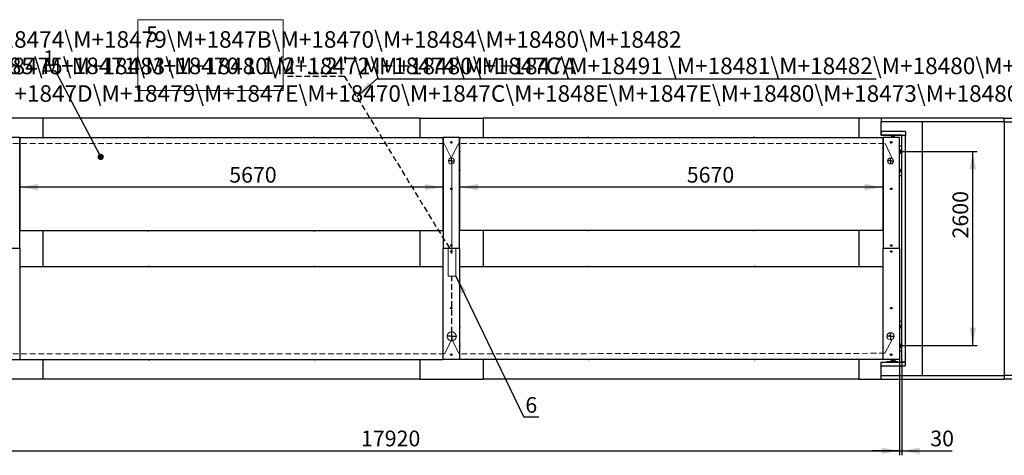
# Paper-space layout 'Лист1(2)' of a CAD drawing. Units: millimetres. Extents: x -336 to 999, y -69 to 1310.
# Drawn here: x 253 to 473, y 184 to 282 of the extents above; entities that cross this region are included whole.
import ezdxf

# ---------------------------------------------------------------- set-up
doc = ezdxf.new("R2010")
doc.units = ezdxf.units.MM
doc.linetypes.add('HIDDEN', pattern=[1.905, 1.27, -0.635])
doc.layers.add('FORMAT', color=7, linetype='Continuous')
doc.styles.add('SLDTEXTSTYLE0', font='TXT', dxfattribs={"width": 0.7, "bigfont": 'bigfont'})
doc.styles.add('SLDTEXTSTYLE1', font='TXT', dxfattribs={"width": 0.7})
doc.dimstyles.new('SLDDIMSTYLE0', dxfattribs={"dimtxt": 3.5, "dimasz": 4, "dimexe": 0, "dimexo": 0.0625, "dimgap": 0.875, "dimtad": 2, "dimlfac": 60, "dimrnd": 1e-09, "dimzin": 12, "dimdsep": 46, "dimtxsty": 'SLDTEXTSTYLE1', "dimsah": 1, "dimcen": 0.09, "dimadec": 0, "dimazin": 3, "dimtfac": 1, "dimtdec": 3, "dimtofl": 0, "dimtmove": 0, "dimatfit": 3, "dimfxl": 0, "dimfrac": 2, "dimtolj": 1, "dimtzin": 12, "dimarcsym": 0})
doc.dimstyles.new('SLDDIMSTYLE2', dxfattribs={"dimtxt": 3.5, "dimasz": 4, "dimexe": 0, "dimexo": 0.0625, "dimgap": 0.875, "dimtad": 2, "dimlfac": 60, "dimrnd": 1e-09, "dimzin": 12, "dimdsep": 46, "dimtxsty": 'SLDTEXTSTYLE1', "dimsah": 1, "dimcen": 0.09, "dimadec": 0, "dimazin": 3, "dimtfac": 1, "dimtdec": 3, "dimtmove": 0, "dimatfit": 0, "dimfxl": 0, "dimfrac": 2, "dimtolj": 1, "dimtzin": 12, "dimarcsym": 0})
doc.dimstyles.new('SLDDIMSTYLE4', dxfattribs={"dimtxt": 0.18, "dimasz": 4, "dimexe": 0, "dimexo": 0.0625, "dimgap": 0, "dimtad": 0, "dimtih": 1, "dimtoh": 1, "dimdec": 0, "dimrnd": 1e-09, "dimzin": 0, "dimdsep": 46, "dimtxsty": 'Standard', "dimsah": 1, "dimcen": 0.09, "dimadec": 0, "dimazin": 0, "dimtfac": 4, "dimtdec": 0, "dimtofl": 0, "dimtmove": 0, "dimatfit": 3, "dimfxl": 0, "dimfrac": 2, "dimtolj": 1, "dimtzin": 0, "dimarcsym": 0})
doc.dimstyles.new('SLDDIMSTYLE5', dxfattribs={"dimtxt": 0.18, "dimasz": 1.4, "dimexe": 0, "dimexo": 0.0625, "dimgap": 0, "dimtad": 0, "dimtih": 1, "dimtoh": 1, "dimdec": 0, "dimrnd": 1e-09, "dimzin": 0, "dimdsep": 46, "dimtxsty": 'Standard', "dimblk1": 'DOT', "dimblk2": 'DOT', "dimsah": 1, "dimcen": 0.09, "dimadec": 0, "dimazin": 0, "dimtfac": 1.4, "dimtdec": 0, "dimtofl": 0, "dimtmove": 0, "dimatfit": 3, "dimldrblk": 'DOT', "dimfxl": 0, "dimfrac": 2, "dimtolj": 1, "dimtzin": 0, "dimarcsym": 0})

# ---------------------------------------------------------------- blocks, each defined once
blk = doc.blocks.new('SW_NOTE_42')
at = {"layer": 'FORMAT', "color": 0, "char_height": 3.7042, "attachment_point": 2, "style": 'SLDTEXTSTYLE0'}
for s, insert in [('\\M+18449\\M+1847E\\M+18474\\M+18479\\M+1847B\\M+18470\\M+18484\\M+18480\\M+18482', (12.15, 4.77)), ('\\M+18472\\M+18475\\M+18483\\M+18480\\M+18472\\M+18480\\M+1847A', (11.76, -1.16))]:
    blk.add_mtext(s, dxfattribs=dict(at, insert=insert))
blk = doc.blocks.new('_D_207')
at = {"layer": 'FORMAT'}
blk.add_line((347.79, 244.36), (253.29, 244.36), dxfattribs=at)
for points in [[(253.29, 244.36), (257.29, 243.66), (257.29, 245.06)], [(347.79, 244.36), (343.79, 245.06), (343.79, 243.66)]]:
    blk.add_solid(points, dxfattribs=at)
at = {"layer": 'FORMAT', "insert": (300.05, 248.87), "char_height": 3.5, "attachment_point": 1, "style": 'SLDTEXTSTYLE1'}
blk.add_mtext('5670', dxfattribs=at)
blk = doc.blocks.new('_D_208')
at = {"layer": 'FORMAT'}
blk.add_line((446.13, 244.36), (351.63, 244.36), dxfattribs=at)
for points in [[(351.63, 244.36), (355.63, 243.66), (355.63, 245.06)], [(446.13, 244.36), (442.13, 245.06), (442.13, 243.66)]]:
    blk.add_solid(points, dxfattribs=at)
at = {"layer": 'FORMAT', "insert": (402.33, 248.87), "char_height": 3.5, "attachment_point": 1, "style": 'SLDTEXTSTYLE1'}
blk.add_mtext('5670', dxfattribs=at)
blk = doc.blocks.new('_D_211')
at = {"layer": 'FORMAT'}
for p, q in [((450.21, 252.32), (467.26, 252.32)), ((466.26, 208.99), (466.26, 252.32)), ((450.21, 208.99), (467.26, 208.99))]:
    blk.add_line(p, q, dxfattribs=at)
for points in [[(466.26, 252.32), (465.56, 248.32), (466.96, 248.32)], [(466.26, 208.99), (466.96, 212.99), (465.56, 212.99)]]:
    blk.add_solid(points, dxfattribs=at)
at = {"layer": 'FORMAT', "insert": (461.74, 232.89), "char_height": 3.5, "attachment_point": 1, "rotation": 90, "style": 'SLDTEXTSTYLE1'}
blk.add_mtext('2600', dxfattribs=at)
blk = doc.blocks.new('_D_214')
at = {"layer": 'FORMAT'}
for p, q in [((151.21, 205.78), (151.21, 184.45)), ((449.88, 205.82), (449.88, 184.45)), ((151.21, 185.45), (449.88, 185.45))]:
    blk.add_line(p, q, dxfattribs=at)
for points in [[(151.21, 185.45), (155.21, 184.75), (155.21, 186.15)], [(449.88, 185.45), (445.88, 186.15), (445.88, 184.75)]]:
    blk.add_solid(points, dxfattribs=at)
at = {"layer": 'FORMAT', "insert": (329.51, 189.96), "char_height": 3.5, "attachment_point": 1, "style": 'SLDTEXTSTYLE1'}
blk.add_mtext('17920', dxfattribs=at)
blk = doc.blocks.new('_D_215')
at = {"layer": 'FORMAT'}
for p, q in [((449.88, 205.82), (449.88, 184.45)), ((450.38, 205.28), (450.38, 184.45)), ((449.88, 185.45), (443.88, 185.45)), ((449.88, 185.45), (450.38, 185.45)), ((450.38, 185.45), (461.66, 185.45))]:
    blk.add_line(p, q, dxfattribs=at)
for points in [[(449.88, 185.45), (445.88, 186.15), (445.88, 184.75)], [(450.38, 185.45), (454.38, 184.75), (454.38, 186.15)]]:
    blk.add_solid(points, dxfattribs=at)
at = {"layer": 'FORMAT', "insert": (456.76, 189.96), "char_height": 3.5, "attachment_point": 1, "style": 'SLDTEXTSTYLE1'}
blk.add_mtext('30', dxfattribs=at)
blk = doc.blocks.new('SW_NOTE_52')
at = {"layer": 'FORMAT', "color": 0}
blk.add_line((111.66, 0), (0, 0), dxfattribs=at)
at = {"layer": 'FORMAT', "color": 0, "insert": (63.72, 4.84), "char_height": 3.70417, "attachment_point": 2, "style": 'SLDTEXTSTYLE0'}
blk.add_mtext('\\M+18453\\M+18482\\M+18485\\M+18471\\M+18470 1 1/2"...2" \\M+18474\\M+1847C\\M+18491 \\M+18481\\M+18482\\M+18480\\M+1847B\\M+1847C\\M+18470\\M+18474\\M+1847B\\M+18479 \\M+18484\\M+18475\\M+18482\\M+1847D\\M+18479\\M+1847E\\M+18470\\M+1847C\\M+1848E\\M+1847E\\M+18480\\M+18473\\M+18480 \\M+1847B\\M+18470\\M+18471\\M+18475\\M+1847C\\M+18491', dxfattribs=at)
blk = doc.blocks.new('SW_NOTE_53')
at = {"layer": 'FORMAT', "color": 0}
blk.add_line((-2.86, 0), (0, 0), dxfattribs=at)
at = {"layer": 'FORMAT', "color": 0, "insert": (-1.41, 4.59), "char_height": 3.5, "attachment_point": 2, "style": 'SLDTEXTSTYLE1'}
blk.add_mtext('1', dxfattribs=at)
blk = doc.blocks.new('_DOT')
at = {"color": 0, "linetype": 'ByBlock', "lineweight": -2}
blk.add_line((-0.5, 0), (-1, 0), dxfattribs=at)
at = {"color": 0, "linetype": 'ByBlock', "const_width": 0.5}
blk.add_lwpolyline([(-0.25, 0, 1), (0.25, 0, 1)], format="xyb", close=True, dxfattribs=at)
blk = doc.blocks.new('SW_NOTE_56')
at = {"layer": 'FORMAT', "color": 0}
blk.add_line((3.34, 0), (0, 0), dxfattribs=at)
at = {"layer": 'FORMAT', "color": 0, "insert": (1.66, 4.52), "char_height": 3.5, "attachment_point": 2, "style": 'SLDTEXTSTYLE1'}
blk.add_mtext('6', dxfattribs=at)
blk = doc.blocks.new('SW_CENTERMARKSYMBOL_65')
at = {"layer": 'FORMAT', "color": 0}
for p, q in [((-0.08, 0), (-1.08, 0)), ((0, 0), (-0.04, 0)), ((0, 0.08), (0, 1.08)), ((0, 0), (0, 0.04)), ((0, 0), (0, -0.04)), ((0, 0), (0.04, 0)), ((0.08, 0), (1.08, 0)), ((0, -0.08), (0, -1.08))]:
    blk.add_line(p, q, dxfattribs=at)
blk = doc.blocks.new('SW_CENTERMARKSYMBOL_66')
at = {"layer": 'FORMAT', "color": 0}
for p, q in [((-0.08, 0), (-0.85, 0)), ((0, 0), (-0.04, 0)), ((0, 0.08), (0, 0.85)), ((0, 0), (0, 0.04)), ((0, 0), (0, -0.04)), ((0, 0), (0.04, 0)), ((0.08, 0), (0.85, 0)), ((0, -0.08), (0, -0.85))]:
    blk.add_line(p, q, dxfattribs=at)
blk = doc.blocks.new('SW_CENTERMARKSYMBOL_67')
at = {"layer": 'FORMAT', "color": 0}
for p, q in [((-0.08, 0), (-0.71, 0)), ((0, 0), (-0.04, 0)), ((0, 0.08), (0, 0.71)), ((0, 0), (0, 0.04)), ((0, 0), (0, -0.04)), ((0, 0), (0.04, 0)), ((0.08, 0), (0.71, 0)), ((0, -0.08), (0, -0.71))]:
    blk.add_line(p, q, dxfattribs=at)
blk = doc.blocks.new('SW_CENTERMARKSYMBOL_68')
at = {"layer": 'FORMAT', "color": 0}
for p, q in [((-0.08, 0), (-0.69, 0)), ((0, 0), (-0.04, 0)), ((0, 0.08), (0, 0.69)), ((0, 0), (0, 0.04)), ((0, 0), (0, -0.04)), ((0, 0), (0.04, 0)), ((0.08, 0), (0.69, 0)), ((0, -0.08), (0, -0.69))]:
    blk.add_line(p, q, dxfattribs=at)

psp = doc.layouts.new('Лист1(2)')

# ---------------------------------------------------------------- linework, layer by layer
at = {"color": 7, "linetype": 'Continuous', "lineweight": 25}
for p, q in [((258.4595, 259.78377), (244.29283, 259.78377)), ((258.4595, 255.45043), (258.4595, 259.78377)), ((342.62617, 259.78377), (258.4595, 259.78377)), ((342.62617, 259.78377), (356.79283, 259.78377)), ((342.62617, 259.78377), (342.62617, 255.45043)), ((356.79283, 259.78377), (356.79283, 255.48598)), ((440.79283, 259.78377), (356.79283, 259.78377)), ((440.79283, 259.78377), (440.79283, 255.48598)), ((445.79283, 259.78377), (440.79283, 259.78377)), ((445.79283, 259.78543), (445.79283, 258.9521)), ((473.29283, 259.78543), (445.79283, 259.78543)), ((473.29283, 258.9521), (473.29283, 259.78543)), ((473.29283, 259.78543), (554.9022, 259.78543)), ((473.29283, 258.9521), (445.79283, 258.9521)), ((445.79283, 255.95043), (445.79283, 258.9521)), ((454.9595, 258.9521), (454.9595, 202.2821)), ((473.29283, 258.9521), (554.9022, 258.9521)), ((473.29283, 258.9521), (473.29283, 202.2821)), ((253.2095, 255.45043), (249.54283, 255.45043)), ((253.2095, 230.6171), (253.2095, 255.45043)), ((253.29283, 255.45043), (347.79283, 255.45043)), ((253.29283, 234.6171), (253.29283, 255.45043)), ((282.0095, 255.45059), (281.8095, 255.45059)), ((281.8095, 255.45059), (281.8095, 255.45043)), ((282.0095, 255.45059), (282.0095, 255.45043)), ((319.07617, 255.45306), (318.87617, 255.45306)), ((318.87617, 255.45306), (318.87617, 255.45043)), ((319.07617, 255.45306), (319.07617, 255.45043)), ((347.79283, 255.45043), (347.79283, 234.6171)), ((347.87616, 255.48598), (347.87616, 230.65265)), ((351.54283, 255.48598), (347.87616, 255.48598)), ((351.54283, 230.65265), (351.54283, 255.48598)), ((351.62616, 255.48598), (446.12616, 255.48598)), ((351.62616, 234.65265), (351.62616, 255.48598)), ((380.34283, 255.48614), (380.14282, 255.48614)), ((380.14282, 255.48614), (380.14282, 255.48598)), ((380.34283, 255.48614), (380.34283, 255.48598)), ((417.40949, 255.48861), (417.20949, 255.48861)), ((417.20949, 255.48861), (417.20949, 255.48598)), ((417.40949, 255.48861), (417.40949, 255.48598)), ((445.79283, 256.76636), (445.79283, 255.93303)), ((451.2095, 256.76636), (445.79283, 256.76636)), ((450.37616, 255.95043), (445.79283, 255.95043)), ((451.2095, 255.93303), (445.79283, 255.93303)), ((446.12616, 255.48598), (446.12616, 234.65265)), ((446.20949, 255.48598), (446.20949, 230.65265)), ((449.87617, 255.48598), (446.20949, 255.48598)), ((448.01498, 255.48598), (448.01498, 255.56932)), ((448.21223, 255.56932), (448.01498, 255.56932)), ((448.21223, 255.48598), (448.21223, 255.56932)), ((448.60675, 255.56932), (448.21223, 255.56932)), ((448.60675, 255.48598), (448.60675, 255.56932)), ((448.80401, 255.56932), (448.60675, 255.56932)), ((448.80401, 255.48598), (448.80401, 255.56932)), ((449.87617, 230.65265), (449.87617, 255.48598)), ((450.37616, 205.28377), (450.37616, 255.95043)), ((450.37616, 205.26636), (450.37616, 255.93303)), ((451.2095, 255.93303), (450.37616, 255.93303)), ((451.2095, 256.76636), (451.2095, 255.93303)), ((451.2095, 205.26636), (451.2095, 255.93303)), ((253.2095, 253.8671), (253.29283, 253.8671)), ((347.79283, 253.90265), (347.87616, 253.90265)), ((349.54591, 254.36932), (349.6277, 254.51099)), ((349.6277, 254.22765), (349.54591, 254.36932)), ((349.6277, 254.51099), (349.79128, 254.51099)), ((349.79128, 254.22765), (349.6277, 254.22765)), ((349.79128, 254.51099), (349.87307, 254.36932)), ((349.87307, 254.36932), (349.79128, 254.22765)), ((351.54283, 253.90265), (351.62616, 253.90265)), ((446.12616, 253.90265), (446.20949, 253.90265)), ((447.90115, 254.45111), (448.04282, 254.5329)), ((447.90115, 254.28753), (447.90115, 254.45111)), ((448.04282, 254.20574), (447.90115, 254.28753)), ((448.04282, 254.5329), (448.18449, 254.45111)), ((448.18449, 254.28753), (448.04282, 254.20574)), ((448.18449, 254.45111), (448.18449, 254.28753)), ((450.37616, 253.53377), (449.87617, 253.53377)), ((450.3595, 253.45043), (450.37616, 253.45043)), ((450.3595, 253.45043), (450.3595, 250.95043)), ((253.2095, 252.70044), (253.29283, 252.70044)), ((253.29283, 251.1171), (253.2095, 251.1171)), ((253.22856, 252.28377), (253.29283, 252.39509)), ((253.29283, 252.17244), (253.22856, 252.28377)), ((347.79283, 252.73599), (347.87616, 252.73599)), ((347.79283, 252.70044), (347.87616, 252.70044)), ((347.79283, 252.39509), (347.85711, 252.28377)), ((347.85711, 252.28377), (347.79283, 252.17244)), ((347.79283, 251.15265), (347.87616, 251.15265)), ((347.87616, 251.1171), (347.79283, 251.1171)), ((351.54283, 252.73599), (351.62616, 252.73599)), ((351.54283, 252.70044), (351.62616, 252.70044)), ((351.62616, 251.15265), (351.54283, 251.15265)), ((351.62616, 252.39508), (351.56189, 252.28377)), ((351.56189, 252.28377), (351.62616, 252.17245)), ((446.12616, 252.73599), (446.20949, 252.73599)), ((446.12616, 252.70044), (446.20949, 252.70044)), ((446.20949, 251.15265), (446.12616, 251.15265)), ((449.87617, 252.70044), (450.3595, 252.70044)), ((449.95949, 252.54432), (449.87617, 252.54432)), ((449.87617, 252.09432), (449.95949, 252.09432)), ((449.87617, 252.08377), (449.95949, 252.08377)), ((449.95949, 252.66098), (450.20949, 252.66098)), ((449.95949, 252.31932), (449.95949, 252.66098)), ((449.95949, 252.31932), (450.20949, 252.31932)), ((449.95949, 251.97765), (449.95949, 252.31932)), ((449.95949, 251.97765), (450.20949, 251.97765)), ((450.20949, 252.31932), (450.20949, 252.66098)), ((450.20949, 251.97765), (450.20949, 252.31932)), ((450.3595, 250.95043), (450.37616, 250.95043)), ((253.29283, 249.45043), (253.2095, 249.45043)), ((347.87616, 249.45043), (347.79283, 249.45043)), ((351.62616, 249.48598), (351.54283, 249.48598)), ((446.20949, 249.48598), (446.12616, 249.48598)), ((253.29283, 247.70043), (253.2095, 247.70043)), ((253.2095, 246.8671), (253.29283, 246.8671)), ((253.22856, 248.1171), (253.29283, 248.22843)), ((253.29283, 248.00578), (253.22856, 248.1171)), ((347.79283, 248.22843), (347.85711, 248.1171)), ((347.85711, 248.1171), (347.79283, 248.00578)), ((347.87616, 247.70043), (347.79283, 247.70043)), ((347.87616, 246.8671), (347.79283, 246.8671)), ((351.62616, 247.70043), (351.54283, 247.70043)), ((351.62616, 246.8671), (351.54283, 246.8671)), ((351.62616, 248.22841), (351.56189, 248.1171)), ((351.56189, 248.1171), (351.62616, 248.00579)), ((446.20949, 247.70043), (446.12616, 247.70043)), ((446.20949, 246.8671), (446.12616, 246.8671)), ((450.07498, 248.3171), (449.87617, 248.3171)), ((449.87617, 247.9171), (450.07498, 247.9171)), ((450.37616, 247.70043), (449.87617, 247.70043)), ((450.37616, 246.8671), (449.87617, 246.8671)), ((450.19043, 248.1171), (450.07498, 248.3171)), ((450.07498, 247.9171), (450.19043, 248.1171)), ((349.54591, 243.98598), (349.6277, 244.12765)), ((349.6277, 243.84432), (349.54591, 243.98598)), ((349.6277, 244.12765), (349.79128, 244.12765)), ((349.79128, 243.84432), (349.6277, 243.84432)), ((349.79128, 244.12765), (349.87307, 243.98598)), ((349.87307, 243.98598), (349.79128, 243.84432)), ((447.90115, 244.06778), (448.04282, 244.14957)), ((447.90115, 243.90419), (447.90115, 244.06778)), ((448.04282, 243.8224), (447.90115, 243.90419)), ((448.04282, 244.14957), (448.18449, 244.06778)), ((448.18449, 243.90419), (448.04282, 243.8224)), ((448.18449, 244.06778), (448.18449, 243.90419)), ((253.29283, 240.6171), (253.2095, 240.6171)), ((347.87616, 240.65265), (347.79283, 240.65265)), ((347.87616, 240.6171), (347.79283, 240.6171)), ((351.62616, 240.65265), (351.54283, 240.65265)), ((446.20949, 240.65265), (446.12616, 240.65265)), ((253.29283, 238.95043), (253.2095, 238.95043)), ((347.87616, 238.95043), (347.79283, 238.95043)), ((351.62616, 238.98599), (351.54283, 238.98599)), ((446.20949, 238.98599), (446.12616, 238.98599)), ((253.2095, 237.3671), (253.29283, 237.3671)), ((253.2095, 236.20043), (253.29283, 236.20043)), ((347.79283, 237.40265), (347.87616, 237.40265)), ((347.79283, 236.23599), (347.87616, 236.23599)), ((351.54283, 237.40265), (351.62616, 237.40265)), ((351.54283, 236.23599), (351.62616, 236.23599)), ((446.12616, 237.40265), (446.20949, 237.40265)), ((446.12616, 236.23599), (446.20949, 236.23599)), ((347.79283, 234.6171), (253.29283, 234.6171)), ((258.4595, 226.6171), (258.4595, 234.6171)), ((281.8095, 234.61448), (281.8095, 234.6171)), ((281.8095, 234.61448), (282.0095, 234.61448)), ((282.0095, 234.61448), (282.0095, 234.6171)), ((318.87617, 234.61448), (318.87617, 234.6171)), ((318.87617, 234.61448), (319.07617, 234.61448)), ((319.07617, 234.61448), (319.07617, 234.6171)), ((342.62617, 234.6171), (342.62617, 226.6171)), ((446.12616, 234.65265), (351.62616, 234.65265)), ((356.79283, 234.65265), (356.79283, 226.65265)), ((380.14282, 234.65003), (380.14282, 234.65265)), ((380.14282, 234.65003), (380.34283, 234.65003)), ((380.34283, 234.65003), (380.34283, 234.65265)), ((417.20949, 234.65003), (417.20949, 234.65265)), ((417.20949, 234.65003), (417.40949, 234.65003)), ((417.40949, 234.65003), (417.40949, 234.65265)), ((440.79283, 234.65265), (440.79283, 226.65265)), ((349.54591, 231.31932), (349.6277, 231.46098)), ((349.6277, 231.17765), (349.54591, 231.31932)), ((349.6277, 231.46098), (349.79128, 231.46098)), ((349.79128, 231.17765), (349.6277, 231.17765)), ((349.79128, 231.46098), (349.87307, 231.31932)), ((349.87307, 231.31932), (349.79128, 231.17765)), ((447.90115, 231.40111), (448.04282, 231.4829)), ((447.90115, 231.23753), (447.90115, 231.40111)), ((448.04282, 231.15574), (447.90115, 231.23753)), ((448.04282, 231.4829), (448.18449, 231.40111)), ((448.18449, 231.23753), (448.04282, 231.15574)), ((448.18449, 231.40111), (448.18449, 231.23753)), ((253.2095, 230.6171), (249.54283, 230.6171)), ((253.2095, 230.6171), (253.2095, 205.78377)), ((351.54283, 230.65265), (347.87616, 230.65265)), ((347.87616, 205.81932), (347.87616, 230.65265)), ((349.54591, 229.98598), (349.6277, 230.12765)), ((349.6277, 229.84432), (349.54591, 229.98598)), ((349.6277, 230.12765), (349.79128, 230.12765)), ((349.79128, 229.84432), (349.6277, 229.84432)), ((349.79128, 230.12765), (349.87307, 229.98598)), ((349.87307, 229.98598), (349.79128, 229.84432)), ((351.54283, 230.65265), (351.54283, 205.81932)), ((446.20949, 205.81932), (446.20949, 230.65265)), ((449.87617, 230.65265), (446.20949, 230.65265)), ((447.90115, 230.06778), (448.04282, 230.14957)), ((447.90115, 229.90419), (447.90115, 230.06778)), ((448.04282, 229.8224), (447.90115, 229.90419)), ((448.04282, 230.14957), (448.18449, 230.06778)), ((448.18449, 229.90419), (448.04282, 229.8224)), ((448.18449, 230.06778), (448.18449, 229.90419)), ((449.87617, 230.65265), (449.87617, 205.81932)), ((253.2095, 225.03377), (253.29283, 225.03377)), ((253.29283, 205.78377), (253.29283, 226.6171)), ((253.29283, 226.6171), (347.79283, 226.6171)), ((282.2095, 226.61972), (282.0095, 226.61972)), ((282.0095, 226.61972), (282.0095, 226.6171)), ((282.2095, 226.61972), (282.2095, 226.6171)), ((319.27616, 226.61972), (319.07617, 226.61972)), ((319.07617, 226.61972), (319.07617, 226.6171)), ((319.27616, 226.61972), (319.27616, 226.6171)), ((347.79283, 226.6171), (347.79283, 205.78377)), ((347.79283, 225.06932), (347.87616, 225.06932)), ((351.54283, 225.06932), (351.62616, 225.06932)), ((351.62616, 226.65265), (446.12616, 226.65265)), ((351.62616, 205.81932), (351.62616, 226.65265)), ((380.54283, 226.65527), (380.34283, 226.65527)), ((380.34283, 226.65527), (380.34283, 226.65265)), ((380.54283, 226.65527), (380.54283, 226.65265)), ((417.60949, 226.65527), (417.40949, 226.65527)), ((417.40949, 226.65527), (417.40949, 226.65265)), ((417.60949, 226.65527), (417.60949, 226.65265)), ((446.12616, 226.65265), (446.12616, 205.81932)), ((446.12616, 225.06932), (446.20949, 225.06932)), ((253.2095, 223.8671), (253.29283, 223.8671)), ((347.79283, 223.90265), (347.87616, 223.90265)), ((347.87616, 222.31932), (347.79283, 222.31932)), ((351.54283, 223.90265), (351.62616, 223.90265)), ((351.54283, 222.31932), (351.62616, 222.31932)), ((446.12616, 223.90265), (446.20949, 223.90265)), ((446.12616, 222.31932), (446.20949, 222.31932)), ((253.2095, 222.28377), (253.29283, 222.28377)), ((253.2095, 220.6171), (253.29283, 220.6171)), ((347.79283, 222.28377), (347.87616, 222.28377)), ((347.79283, 220.6171), (347.87616, 220.6171)), ((351.54283, 220.65265), (351.62616, 220.65265)), ((446.12616, 220.65265), (446.20949, 220.65265)), ((349.54591, 217.31932), (349.6277, 217.46098)), ((349.6277, 217.17765), (349.54591, 217.31932)), ((349.6277, 217.46098), (349.79128, 217.46098)), ((349.79128, 217.17765), (349.6277, 217.17765)), ((349.79128, 217.46098), (349.87307, 217.31932)), ((349.87307, 217.31932), (349.79128, 217.17765)), ((447.90115, 217.40111), (448.04282, 217.4829)), ((447.90115, 217.23753), (447.90115, 217.40111)), ((448.04282, 217.15574), (447.90115, 217.23753)), ((448.04282, 217.4829), (448.18449, 217.40111)), ((448.18449, 217.23753), (448.04282, 217.15574)), ((448.18449, 217.40111), (448.18449, 217.23753)), ((253.2095, 214.3671), (253.29283, 214.3671)), ((253.2095, 213.53377), (253.29283, 213.53377)), ((347.87616, 214.3671), (347.79283, 214.3671)), ((347.79283, 213.53377), (347.87616, 213.53377)), ((351.62616, 214.3671), (351.54283, 214.3671)), ((351.54283, 213.53377), (351.62616, 213.53377)), ((446.20949, 214.3671), (446.12616, 214.3671)), ((446.12616, 213.53377), (446.20949, 213.53377)), ((450.37616, 214.3671), (449.87617, 214.3671)), ((449.87617, 213.53377), (450.37616, 213.53377)), ((253.2095, 211.78377), (253.29283, 211.78377)), ((253.22856, 213.1171), (253.29283, 213.22843)), ((253.29283, 213.00578), (253.22856, 213.1171)), ((347.79283, 213.22843), (347.85711, 213.1171)), ((347.85711, 213.1171), (347.79283, 213.00578)), ((347.79283, 211.81932), (347.87616, 211.81932)), ((347.79283, 211.78377), (347.87616, 211.78377)), ((351.54283, 211.81932), (351.62616, 211.81932)), ((351.62616, 213.22842), (351.56189, 213.1171)), ((351.56189, 213.1171), (351.62616, 213.00579)), ((446.12616, 211.81932), (446.20949, 211.81932)), ((450.07498, 213.3171), (449.87617, 213.3171)), ((449.87617, 212.9171), (450.07498, 212.9171)), ((450.19043, 213.1171), (450.07498, 213.3171)), ((450.07498, 212.9171), (450.19043, 213.1171)), ((253.2095, 210.1171), (253.29283, 210.1171)), ((347.79283, 210.1171), (347.87616, 210.1171)), ((351.54283, 210.15265), (351.62616, 210.15265)), ((446.12616, 210.15265), (446.20949, 210.15265)), ((449.95949, 209.21098), (449.87617, 209.21098)), ((449.95949, 209.32765), (450.20949, 209.32765)), ((449.95949, 208.98599), (449.95949, 209.32765)), ((450.20949, 208.98599), (450.20949, 209.32765)), ((450.3595, 210.28377), (450.3595, 207.78377)), ((450.3595, 210.28377), (450.37616, 210.28377)), ((253.2095, 208.53377), (253.29283, 208.53377)), ((253.2095, 207.3671), (253.29283, 207.3671)), ((253.22856, 208.95044), (253.29283, 209.06176)), ((253.29283, 208.83911), (253.22856, 208.95044)), ((347.79283, 209.06176), (347.85711, 208.95044)), ((347.85711, 208.95044), (347.79283, 208.83911)), ((347.79283, 208.56932), (347.87616, 208.56932)), ((347.79283, 207.40265), (347.87616, 207.40265)), ((349.54591, 206.93598), (349.6277, 207.07765)), ((349.6277, 206.79432), (349.54591, 206.93598)), ((349.6277, 207.07765), (349.79128, 207.07765)), ((349.79128, 207.07765), (349.87307, 206.93598)), ((349.87307, 206.93598), (349.79128, 206.79432)), ((351.54283, 208.56932), (351.62616, 208.56932)), ((351.54283, 207.40265), (351.62616, 207.40265)), ((351.62616, 209.06175), (351.56189, 208.95044)), ((351.56189, 208.95044), (351.62616, 208.83912)), ((446.12616, 208.56932), (446.20949, 208.56932)), ((446.12616, 207.40265), (446.20949, 207.40265)), ((447.90115, 207.01778), (448.04282, 207.09957)), ((447.90115, 206.85419), (447.90115, 207.01778)), ((448.04282, 207.09957), (448.18449, 207.01778)), ((448.18449, 207.01778), (448.18449, 206.85419)), ((449.87617, 208.76099), (449.95949, 208.76099)), ((449.87617, 208.75043), (449.95949, 208.75043)), ((450.3595, 208.53377), (449.87617, 208.53377)), ((450.37616, 207.70043), (449.87617, 207.70043)), ((449.95949, 208.98599), (450.20949, 208.98599)), ((449.95949, 208.64432), (449.95949, 208.98599)), ((449.95949, 208.64432), (450.20949, 208.64432)), ((450.20949, 208.64432), (450.20949, 208.98599)), ((450.3595, 207.78377), (450.37616, 207.78377)), ((253.2095, 205.78377), (249.54283, 205.78377)), ((347.79283, 205.78377), (253.29283, 205.78377)), ((258.4595, 201.45043), (258.4595, 205.78377)), ((282.0095, 205.78114), (282.0095, 205.78377)), ((282.0095, 205.78114), (282.2095, 205.78114)), ((282.2095, 205.78114), (282.2095, 205.78377)), ((319.07617, 205.78362), (319.07617, 205.78377)), ((319.07617, 205.78362), (319.27616, 205.78362)), ((319.27616, 205.78362), (319.27616, 205.78377)), ((342.62617, 205.78377), (342.62617, 201.45043)), ((351.54283, 205.81932), (347.87616, 205.81932)), ((349.79128, 206.79432), (349.6277, 206.79432)), ((446.12616, 205.81932), (351.62616, 205.81932)), ((356.79283, 205.81932), (356.79283, 201.45043)), ((380.34283, 205.81669), (380.34283, 205.81932)), ((380.34283, 205.81669), (380.54283, 205.81669)), ((380.54283, 205.81669), (380.54283, 205.81932)), ((417.40949, 205.81917), (417.40949, 205.81932)), ((417.40949, 205.81917), (417.60949, 205.81917)), ((417.60949, 205.81917), (417.60949, 205.81932)), ((440.79283, 205.81932), (440.79283, 201.45043)), ((445.79283, 202.2821), (445.79283, 205.28377)), ((445.79283, 205.28377), (450.37616, 205.28377)), ((445.79283, 204.43303), (445.79283, 205.26636)), ((445.79283, 205.26636), (451.2095, 205.26636)), ((449.87617, 205.81932), (446.20949, 205.81932)), ((447.04283, 205.30043), (447.04283, 205.28377)), ((449.54282, 205.30043), (447.04283, 205.30043)), ((448.04282, 206.7724), (447.90115, 206.85419)), ((448.01498, 205.81932), (448.01498, 205.56932)), ((448.01498, 205.56932), (448.21223, 205.56932)), ((448.18449, 206.85419), (448.04282, 206.7724)), ((448.21223, 205.81932), (448.21223, 205.56932)), ((448.21223, 205.56932), (448.60675, 205.56932)), ((448.60675, 205.81932), (448.60675, 205.56932)), ((448.60675, 205.56932), (448.80401, 205.56932)), ((448.80401, 205.81932), (448.80401, 205.56932)), ((449.54282, 205.30043), (449.54282, 205.28377)), ((451.2095, 205.26636), (450.37616, 205.26636)), ((451.2095, 204.43303), (451.2095, 205.26636)), ((445.79283, 204.43303), (451.2095, 204.43303)), ((258.4595, 201.45043), (244.29283, 201.45043)), ((342.62617, 201.45043), (258.4595, 201.45043)), ((342.62617, 201.45043), (356.79283, 201.45043)), ((440.79283, 201.45043), (356.79283, 201.45043)), ((440.79283, 201.45043), (445.79283, 201.45043)), ((445.79283, 202.2821), (473.29283, 202.2821)), ((445.79283, 201.44877), (445.79283, 202.2821)), ((445.79283, 201.44877), (473.29283, 201.44877)), ((473.29283, 202.2821), (473.29283, 201.44877)), ((554.9022, 202.2821), (473.29283, 202.2821)), ((554.9022, 201.44877), (473.29283, 201.44877))]:
    psp.add_line(p, q, dxfattribs=at)
for centre in [(349.70949, 254.36932), (448.04283, 254.36932), (349.70949, 243.98598), (448.04283, 243.98598), (349.70949, 231.31932), (448.04283, 231.31932), (349.70949, 229.98598), (448.04283, 229.98598), (349.70949, 217.31932), (448.04283, 217.31932), (349.70949, 206.93598), (448.04283, 206.93598)]:
    psp.add_circle(centre, 0.175, dxfattribs=at)
for centre, radius, start, end in [((449.9595, 248.1171), 0.13333, 231.3142749, 90), ((449.9595, 248.1171), 0.13333, 90, 128.6857251), ((449.9595, 248.1171), 0.1, 0, 146.4493519), ((449.9595, 248.1171), 0.1, 213.5506481, 0), ((449.9595, 213.1171), 0.13333, 231.3142749, 90), ((449.9595, 213.1171), 0.13333, 90, 128.6857251), ((449.9595, 213.1171), 0.1, 0, 146.4493519), ((449.9595, 213.1171), 0.1, 213.5506481, 0)]:
    psp.add_arc(centre, radius, start, end, dxfattribs=at)
at = {"layer": 'FORMAT', "lineweight": 18}
for p, q in [((279.59759, 281.76653), (312.08096, 281.76653)), ((279.59759, 281.76653), (279.59759, 265.96751)), ((312.08096, 281.76653), (312.08096, 265.96751)), ((279.59759, 265.96751), (312.08096, 265.96751)), ((348.04283, 254.15265), (349.69047, 250.90356)), ((351.37617, 254.15265), (349.69047, 250.90356)), ((446.65619, 254.1171), (448.24283, 250.73377)), ((349.77617, 249.3671), (349.77617, 229.44482)), ((349.00016, 230.65265), (350.68314, 230.65265)), ((349.00016, 230.65265), (349.00016, 224.45043)), ((350.68314, 230.65265), (350.68314, 224.45043)), ((349.00016, 224.45043), (350.68314, 224.45043)), ((348.14283, 207.1171), (349.77617, 210.32543)), ((351.44283, 207.1171), (349.77617, 210.32543)), ((448.31783, 210.50043), (446.6095, 207.23377))]:
    psp.add_line(p, q, dxfattribs=at)
at = {"layer": 'FORMAT', "linetype": 'HIDDEN', "lineweight": 25}
for p, q in [((313.04044, 269.18484), (325.73162, 269.18484)), ((325.73162, 269.18484), (349.70116, 229.98598)), ((349.77617, 209.99083), (349.84165, 224.45043))]:
    psp.add_line(p, q, dxfattribs=at)
at = {"layer": 'FORMAT'}
psp.add_line((332.98225, 268.46294), (328.584, 264.52018), dxfattribs=at)
at = {"layer": 'FORMAT', "linetype": 'HIDDEN', "lineweight": 18}
for p, q in [((154.5095, 254.1171), (347.6595, 254.1171)), ((351.8595, 254.1171), (446.65619, 254.1171)), ((154.5095, 207.1171), (348.14283, 207.1171)), ((446.6095, 207.23377), (351.44283, 207.1171))]:
    psp.add_line(p, q, dxfattribs=at)
at = {"layer": 'FORMAT', "lineweight": 18}
for centre, radius in [((349.7095, 250.20043), 0.65), ((447.87617, 250.20043), 0.66667), ((349.77617, 211.03377), 1.04294), ((447.87617, 211.03377), 0.8068)]:
    psp.add_circle(centre, radius, dxfattribs=at)
at = {"layer": 'FORMAT'}
psp.add_solid([(328.584, 264.52018), (332.02969, 266.66894), (331.0952, 267.7114)], dxfattribs=at)

# ---------------------------------------------------------------- block references
for name, p in [('SW_NOTE_42', (285.56698, 274.43331)), ('SW_NOTE_52', (332.98225, 268.46294)), ('SW_NOTE_53', (261.19235, 270.32831)), ('SW_CENTERMARKSYMBOL_68', (349.7095, 250.20043)), ('SW_CENTERMARKSYMBOL_67', (447.87617, 250.20043)), ('SW_CENTERMARKSYMBOL_65', (349.77617, 211.03377)), ('SW_CENTERMARKSYMBOL_66', (447.87617, 211.03377)), ('SW_NOTE_56', (365.91199, 192.93105))]:
    psp.add_blockref(name, p, dxfattribs=at)

# ---------------------------------------------------------------- texts
at = {"layer": 'FORMAT', "insert": (282.80322, 280.30402), "char_height": 3.5, "attachment_point": 2, "style": 'SLDTEXTSTYLE1'}
psp.add_mtext('5', dxfattribs=at)

# ---------------------------------------------------------------- dimensions: what is measured, and where the dimension line sits
at = {"layer": 'FORMAT'}
for base, p1, p2, angle, picture, middle in [((466.25561, 252.31932), (450.20949, 208.98598), (450.20949, 252.31932), 90, '_D_211', (466.25561, 237.78535)), ((449.87616, 185.44877), (151.2095, 205.78377), (449.87616, 205.81932), 0, '_D_214', (335.28249, 185.44877))]:
    dim = psp.add_linear_dim(base=base, p1=p1, p2=p2, angle=angle, dimstyle='SLDDIMSTYLE0', dxfattribs=at)
    dim.commit()
    dim.dimension.update_dxf_attribs({"geometry": picture, "text_midpoint": middle, "dimtype": 160})
for base, p1, p2, dimstyle, picture, middle in [((253.29283, 244.36292), (347.79283, 234.6171), (253.29283, 234.6171), 'SLDDIMSTYLE0', '_D_207', (304.95199, 244.36292)), ((351.62616, 244.36292), (446.12616, 234.65265), (351.62616, 234.65265), 'SLDDIMSTYLE0', '_D_208', (407.22886, 244.36292)), ((450.37617, 185.44877), (449.87616, 205.81932), (450.37617, 205.28377), 'SLDDIMSTYLE2', '_D_215', (459.20624, 185.44877))]:
    dim = psp.add_linear_dim(base=base, p1=p1, p2=p2, dimstyle=dimstyle, dxfattribs=at)
    dim.commit()
    dim.dimension.update_dxf_attribs({"geometry": picture, "text_midpoint": middle, "dimtype": 160})

# ---------------------------------------------------------------- leaders
for points, dimstyle in [([(271.32167, 251.12465), (261.19235, 270.32831)], 'SLDDIMSTYLE5'), ([(350.68314, 224.45043), (365.91199, 192.93105)], 'SLDDIMSTYLE4')]:
    psp.add_leader(points, dimstyle=dimstyle, dxfattribs=at)

doc.saveas('drawing.dxf')
